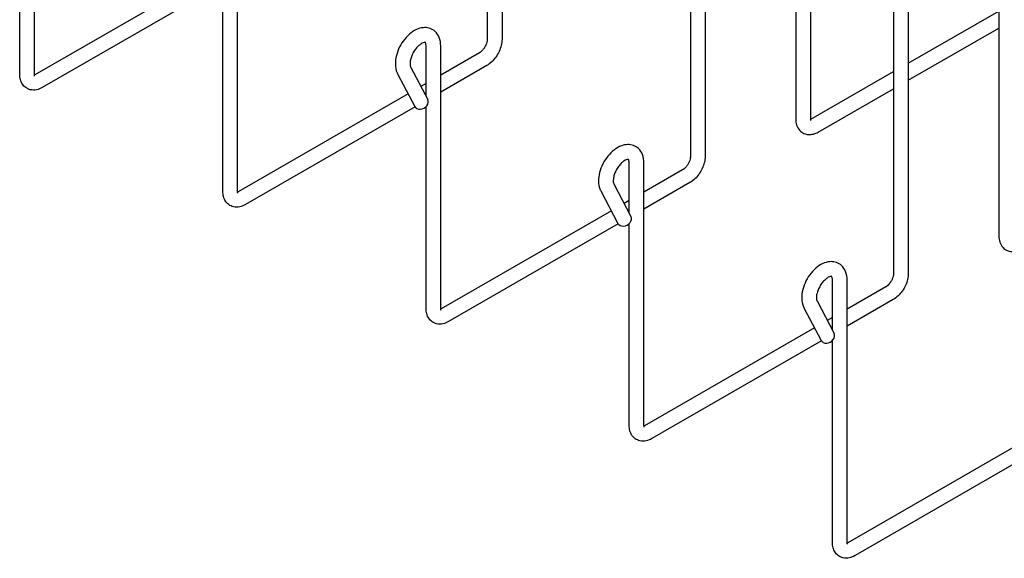
# Model space of a CAD drawing. Units: inches. Extents: x 1 to 170, y 3 to 107.
# Drawn here: x 49 to 63, y 17 to 25 of the extents above; entities that cross this region are included whole.
import ezdxf

# ---------------------------------------------------------------- set-up
doc = ezdxf.new("R2010")
doc.units = ezdxf.units.IN
doc.header["$LTSCALE"] = 5
doc.header["$MEASUREMENT"] = 0
doc.layers.add('Visible (ANSI)', color=7, linetype='Continuous', lineweight=25)

msp = doc.modelspace()

# ---------------------------------------------------------------- linework, layer by layer
at = {"layer": 'Visible (ANSI)'}
for p, q in [((55.613, 30.543), (55.613, 24.706)), ((55.818, 30.543), (55.818, 24.706)), ((59.906, 28.949), (59.906, 23.596)), ((58.441, 28.914), (58.441, 23.077)), ((58.646, 28.914), (58.646, 23.077)), ((60.111, 28.91), (60.111, 23.596)), ((49.309, 24.215), (49.309, 27.869)), ((61.269, 27.285), (61.269, 21.448)), ((61.474, 27.285), (61.474, 21.448)), ((62.735, 27.32), (62.735, 21.967)), ((49.104, 24.215), (49.104, 27.027)), ((52.137, 22.586), (52.137, 26.241)), ((51.683, 25.574), (49.316, 24.21)), ((51.779, 25.392), (49.418, 24.033)), ((51.932, 22.586), (51.932, 25.398)), ((61.474, 24.372), (62.735, 25.098)), ((61.474, 24.135), (62.735, 24.861)), ((54.76, 23.912), (54.76, 24.612)), ((54.965, 20.957), (54.965, 24.612)), ((55.503, 24.516), (54.965, 24.206)), ((54.546, 24.32), (54.785, 23.865)), ((55.605, 24.338), (54.965, 23.97)), ((54.364, 24.225), (54.604, 23.77)), ((60.118, 23.591), (61.269, 24.254)), ((54.76, 24.088), (54.689, 24.047)), ((60.221, 23.413), (61.269, 24.017)), ((54.512, 23.945), (52.144, 22.582)), ((54.607, 23.764), (52.247, 22.404)), ((54.76, 20.957), (54.76, 23.769)), ((57.589, 22.283), (57.589, 22.983)), ((57.794, 19.329), (57.794, 22.983)), ((58.331, 22.887), (57.794, 22.578)), ((57.374, 22.691), (57.613, 22.236)), ((58.434, 22.709), (57.794, 22.341)), ((57.193, 22.596), (57.432, 22.141)), ((57.589, 22.459), (57.518, 22.419)), ((57.34, 22.316), (54.973, 20.953)), ((57.436, 22.135), (55.075, 20.775)), ((57.589, 19.329), (57.589, 22.14)), ((60.417, 20.654), (60.417, 21.354)), ((60.622, 17.7), (60.622, 21.354)), ((61.16, 21.258), (60.622, 20.949)), ((60.203, 21.063), (60.442, 20.608)), ((61.262, 21.081), (60.622, 20.712)), ((60.021, 20.967), (60.26, 20.512)), ((60.417, 20.831), (60.346, 20.79)), ((60.168, 20.687), (57.801, 19.324)), ((60.264, 20.506), (57.903, 19.146)), ((60.417, 17.7), (60.417, 20.512)), ((62.997, 19.059), (60.63, 17.695)), ((63.093, 18.877), (60.732, 17.518))]:
    msp.add_line(p, q, dxfattribs=at)
for centre in [(54.694, 23.817), (57.523, 22.189), (60.351, 20.56)]:
    msp.add_ellipse(centre, major_axis=(-0.0907, -0.0477), ratio=0.766221, start_param=0, end_param=3.141593, dxfattribs=at)
for points, knots in [([(54.965, 24.612), (54.965, 24.652), (54.959, 24.692), (54.932, 24.76), (54.914, 24.789), (54.869, 24.831), (54.845, 24.845), (54.794, 24.864), (54.767, 24.868), (54.71, 24.867), (54.681, 24.861), (54.617, 24.838), (54.585, 24.819), (54.521, 24.771), (54.49, 24.74), (54.436, 24.673), (54.412, 24.636), (54.373, 24.559), (54.358, 24.519), (54.337, 24.437), (54.332, 24.396), (54.334, 24.316), (54.341, 24.276), (54.359, 24.235), (54.362, 24.23), (54.364, 24.225)], [3.141593, 3.141593, 3.141593, 3.141593, 3.500612, 3.500612, 3.796486, 3.796486, 4.0302, 4.0302, 4.260693, 4.260693, 4.531981, 4.531981, 4.868146, 4.868146, 5.232261, 5.232261, 5.592156, 5.592156, 5.950243, 5.950243, 6.3131, 6.3131, 6.669879, 6.669879, 6.719518, 6.719518, 6.719518, 6.719518]), ([(55.613, 24.706), (55.613, 24.699), (55.612, 24.69), (55.608, 24.67), (55.606, 24.659), (55.598, 24.636), (55.592, 24.623), (55.579, 24.598), (55.572, 24.585), (55.555, 24.563), (55.546, 24.552), (55.529, 24.535), (55.521, 24.528), (55.51, 24.52), (55.506, 24.518), (55.503, 24.516)], [3.141593, 3.141593, 3.141593, 3.141593, 3.360118, 3.360118, 3.595039, 3.595039, 3.844235, 3.844235, 4.100671, 4.100671, 4.355383, 4.355383, 4.599268, 4.599268, 4.712389, 4.712389, 4.712389, 4.712389]), ([(55.818, 24.706), (55.818, 24.677), (55.814, 24.648), (55.8, 24.591), (55.79, 24.563), (55.765, 24.509), (55.75, 24.482), (55.715, 24.433), (55.696, 24.411), (55.653, 24.37), (55.63, 24.353), (55.605, 24.338)], [3.141593, 3.141593, 3.141593, 3.141593, 3.455752, 3.455752, 3.769911, 3.769911, 4.08407, 4.08407, 4.39823, 4.39823, 4.712389, 4.712389, 4.712389, 4.712389]), ([(54.749, 24.662), (54.749, 24.662), (54.748, 24.663), (54.737, 24.662), (54.729, 24.661), (54.709, 24.653), (54.698, 24.647), (54.675, 24.63), (54.662, 24.62), (54.635, 24.593), (54.622, 24.578), (54.597, 24.543), (54.585, 24.524), (54.565, 24.485), (54.557, 24.465), (54.545, 24.426), (54.541, 24.408), (54.537, 24.375), (54.537, 24.361), (54.539, 24.339), (54.542, 24.331), (54.544, 24.323), (54.545, 24.322), (54.546, 24.32)], [3.997143, 3.997143, 3.997143, 3.997143, 4.293393, 4.293393, 4.566879, 4.566879, 4.807616, 4.807616, 5.058547, 5.058547, 5.322639, 5.322639, 5.595037, 5.595037, 5.868577, 5.868577, 6.135624, 6.135624, 6.389735, 6.389735, 6.631325, 6.631325, 6.719518, 6.719518, 6.719518, 6.719518]), ([(54.76, 24.612), (54.76, 24.625), (54.759, 24.636), (54.755, 24.652), (54.753, 24.657), (54.75, 24.661), (54.749, 24.662), (54.749, 24.662)], [3.1415927, 3.1415927, 3.1415927, 3.1415927, 3.3875588, 3.3875588, 3.6299307, 3.6299307, 3.810031, 3.810031, 3.810031, 3.810031]), ([(49.418, 24.033), (49.393, 24.018), (49.366, 24.007), (49.31, 23.996), (49.28, 23.996), (49.228, 24.008), (49.206, 24.018), (49.169, 24.044), (49.154, 24.061), (49.128, 24.099), (49.119, 24.121), (49.106, 24.167), (49.104, 24.191), (49.104, 24.215)], [4.712389, 4.712389, 4.712389, 4.712389, 5.026548, 5.026548, 5.326004, 5.326004, 5.554397, 5.554397, 5.771744, 5.771744, 6.019877, 6.019877, 6.283185, 6.283185, 6.283185, 6.283185]), ([(49.312, 24.193), (49.312, 24.193), (49.311, 24.194), (49.31, 24.199), (49.309, 24.204), (49.309, 24.212), (49.309, 24.213), (49.309, 24.215)], [5.8349085, 5.8349085, 5.8349085, 5.8349085, 6.0150728, 6.0150728, 6.2282139, 6.2282139, 6.2831853, 6.2831853, 6.2831853, 6.2831853]), ([(59.906, 23.596), (59.906, 23.567), (59.91, 23.538), (59.928, 23.483), (59.943, 23.457), (59.979, 23.418), (59.999, 23.404), (60.041, 23.385), (60.062, 23.38), (60.108, 23.377), (60.132, 23.38), (60.178, 23.392), (60.2, 23.401), (60.221, 23.413)], [3.141593, 3.141593, 3.141593, 3.141593, 3.455752, 3.455752, 3.756303, 3.756303, 3.985103, 3.985103, 4.202331, 4.202331, 4.449911, 4.449911, 4.712389, 4.712389, 4.712389, 4.712389]), ([(60.111, 23.596), (60.111, 23.589), (60.112, 23.583), (60.113, 23.576), (60.114, 23.574), (60.114, 23.573), (60.114, 23.573), (60.114, 23.573)], [3.1415927, 3.1415927, 3.1415927, 3.1415927, 3.3601183, 3.3601183, 3.5710475, 3.5710475, 3.5898695, 3.5898695, 3.5898695, 3.5898695]), ([(60.111, 23.587), (60.112, 23.588), (60.113, 23.588), (60.115, 23.589), (60.117, 23.59), (60.118, 23.591)], [4.62420699, 4.62420699, 4.62420699, 4.62420699, 4.65661766, 4.65661766, 4.71238898, 4.71238898, 4.71238898, 4.71238898]), ([(57.794, 22.983), (57.794, 23.023), (57.788, 23.063), (57.761, 23.131), (57.742, 23.16), (57.697, 23.202), (57.673, 23.217), (57.622, 23.235), (57.595, 23.239), (57.539, 23.238), (57.509, 23.232), (57.446, 23.209), (57.413, 23.19), (57.349, 23.142), (57.319, 23.112), (57.265, 23.044), (57.241, 23.008), (57.202, 22.93), (57.186, 22.89), (57.166, 22.809), (57.16, 22.767), (57.162, 22.687), (57.17, 22.648), (57.188, 22.606), (57.19, 22.601), (57.193, 22.596)], [3.141593, 3.141593, 3.141593, 3.141593, 3.500612, 3.500612, 3.796486, 3.796486, 4.0302, 4.0302, 4.260693, 4.260693, 4.531981, 4.531981, 4.868146, 4.868146, 5.232261, 5.232261, 5.592156, 5.592156, 5.950243, 5.950243, 6.3131, 6.3131, 6.669879, 6.669879, 6.719518, 6.719518, 6.719518, 6.719518]), ([(57.577, 23.033), (57.577, 23.033), (57.576, 23.034), (57.566, 23.033), (57.558, 23.032), (57.538, 23.024), (57.527, 23.018), (57.503, 23.001), (57.49, 22.991), (57.464, 22.965), (57.45, 22.949), (57.425, 22.914), (57.414, 22.895), (57.394, 22.856), (57.386, 22.836), (57.374, 22.797), (57.37, 22.779), (57.366, 22.747), (57.366, 22.732), (57.368, 22.71), (57.37, 22.702), (57.373, 22.694), (57.374, 22.693), (57.374, 22.691)], [3.997143, 3.997143, 3.997143, 3.997143, 4.293393, 4.293393, 4.566879, 4.566879, 4.807616, 4.807616, 5.058547, 5.058547, 5.322639, 5.322639, 5.595037, 5.595037, 5.868577, 5.868577, 6.135624, 6.135624, 6.389735, 6.389735, 6.631325, 6.631325, 6.719518, 6.719518, 6.719518, 6.719518]), ([(57.589, 22.983), (57.589, 22.996), (57.587, 23.007), (57.584, 23.023), (57.581, 23.028), (57.578, 23.032), (57.578, 23.033), (57.577, 23.033)], [3.1415927, 3.1415927, 3.1415927, 3.1415927, 3.3875588, 3.3875588, 3.6299307, 3.6299307, 3.810031, 3.810031, 3.810031, 3.810031]), ([(58.441, 23.077), (58.441, 23.07), (58.44, 23.061), (58.437, 23.042), (58.434, 23.031), (58.426, 23.007), (58.421, 22.994), (58.408, 22.969), (58.4, 22.957), (58.384, 22.934), (58.375, 22.923), (58.358, 22.906), (58.349, 22.899), (58.338, 22.891), (58.335, 22.889), (58.331, 22.887)], [3.141593, 3.141593, 3.141593, 3.141593, 3.360118, 3.360118, 3.595039, 3.595039, 3.844235, 3.844235, 4.100671, 4.100671, 4.355383, 4.355383, 4.599268, 4.599268, 4.712389, 4.712389, 4.712389, 4.712389]), ([(58.646, 23.077), (58.646, 23.048), (58.642, 23.019), (58.628, 22.962), (58.618, 22.934), (58.593, 22.88), (58.578, 22.854), (58.544, 22.805), (58.524, 22.782), (58.482, 22.742), (58.459, 22.724), (58.434, 22.709)], [3.141593, 3.141593, 3.141593, 3.141593, 3.455752, 3.455752, 3.769911, 3.769911, 4.08407, 4.08407, 4.39823, 4.39823, 4.712389, 4.712389, 4.712389, 4.712389]), ([(52.247, 22.404), (52.222, 22.39), (52.195, 22.379), (52.138, 22.367), (52.108, 22.367), (52.057, 22.379), (52.035, 22.389), (51.997, 22.416), (51.982, 22.432), (51.956, 22.47), (51.947, 22.492), (51.935, 22.538), (51.932, 22.562), (51.932, 22.586)], [4.712389, 4.712389, 4.712389, 4.712389, 5.026548, 5.026548, 5.326004, 5.326004, 5.554397, 5.554397, 5.771744, 5.771744, 6.019877, 6.019877, 6.283185, 6.283185, 6.283185, 6.283185]), ([(52.14, 22.564), (52.14, 22.564), (52.14, 22.565), (52.138, 22.57), (52.137, 22.575), (52.137, 22.583), (52.137, 22.584), (52.137, 22.586)], [5.8349085, 5.8349085, 5.8349085, 5.8349085, 6.0150728, 6.0150728, 6.2282139, 6.2282139, 6.2831853, 6.2831853, 6.2831853, 6.2831853]), ([(62.735, 21.967), (62.735, 21.938), (62.738, 21.909), (62.757, 21.855), (62.771, 21.828), (62.808, 21.789), (62.827, 21.775), (62.869, 21.756), (62.891, 21.751), (62.936, 21.748), (62.96, 21.751), (63.006, 21.763), (63.028, 21.773), (63.049, 21.785)], [3.141593, 3.141593, 3.141593, 3.141593, 3.455752, 3.455752, 3.756303, 3.756303, 3.985103, 3.985103, 4.202331, 4.202331, 4.449911, 4.449911, 4.712389, 4.712389, 4.712389, 4.712389]), ([(60.622, 21.354), (60.622, 21.395), (60.616, 21.434), (60.589, 21.502), (60.571, 21.531), (60.525, 21.573), (60.501, 21.588), (60.45, 21.606), (60.424, 21.61), (60.367, 21.609), (60.337, 21.603), (60.274, 21.58), (60.241, 21.561), (60.178, 21.513), (60.147, 21.483), (60.093, 21.416), (60.069, 21.379), (60.03, 21.302), (60.015, 21.261), (59.994, 21.18), (59.989, 21.138), (59.991, 21.058), (59.998, 21.019), (60.016, 20.977), (60.019, 20.972), (60.021, 20.967)], [3.141593, 3.141593, 3.141593, 3.141593, 3.500612, 3.500612, 3.796486, 3.796486, 4.0302, 4.0302, 4.260693, 4.260693, 4.531981, 4.531981, 4.868146, 4.868146, 5.232261, 5.232261, 5.592156, 5.592156, 5.950243, 5.950243, 6.3131, 6.3131, 6.669879, 6.669879, 6.719518, 6.719518, 6.719518, 6.719518]), ([(60.406, 21.404), (60.406, 21.404), (60.405, 21.405), (60.394, 21.405), (60.386, 21.403), (60.366, 21.395), (60.355, 21.389), (60.331, 21.373), (60.318, 21.362), (60.292, 21.336), (60.279, 21.32), (60.254, 21.286), (60.242, 21.266), (60.222, 21.227), (60.214, 21.207), (60.202, 21.168), (60.198, 21.15), (60.194, 21.118), (60.194, 21.104), (60.196, 21.082), (60.198, 21.073), (60.201, 21.066), (60.202, 21.064), (60.203, 21.063)], [3.997143, 3.997143, 3.997143, 3.997143, 4.293393, 4.293393, 4.566879, 4.566879, 4.807616, 4.807616, 5.058547, 5.058547, 5.322639, 5.322639, 5.595037, 5.595037, 5.868577, 5.868577, 6.135624, 6.135624, 6.389735, 6.389735, 6.631325, 6.631325, 6.719518, 6.719518, 6.719518, 6.719518]), ([(60.417, 21.354), (60.417, 21.367), (60.416, 21.378), (60.412, 21.394), (60.41, 21.399), (60.407, 21.404), (60.406, 21.404), (60.406, 21.404)], [3.1415927, 3.1415927, 3.1415927, 3.1415927, 3.3875588, 3.3875588, 3.6299307, 3.6299307, 3.810031, 3.810031, 3.810031, 3.810031]), ([(61.269, 21.448), (61.269, 21.441), (61.269, 21.432), (61.265, 21.413), (61.262, 21.402), (61.254, 21.378), (61.249, 21.365), (61.236, 21.34), (61.229, 21.328), (61.212, 21.305), (61.203, 21.295), (61.186, 21.277), (61.178, 21.27), (61.166, 21.262), (61.163, 21.26), (61.16, 21.258)], [3.141593, 3.141593, 3.141593, 3.141593, 3.360118, 3.360118, 3.595039, 3.595039, 3.844235, 3.844235, 4.100671, 4.100671, 4.355383, 4.355383, 4.599268, 4.599268, 4.712389, 4.712389, 4.712389, 4.712389]), ([(61.474, 21.448), (61.474, 21.419), (61.471, 21.391), (61.457, 21.333), (61.447, 21.305), (61.422, 21.251), (61.407, 21.225), (61.372, 21.176), (61.353, 21.153), (61.31, 21.113), (61.287, 21.095), (61.262, 21.081)], [3.141593, 3.141593, 3.141593, 3.141593, 3.455752, 3.455752, 3.769911, 3.769911, 4.08407, 4.08407, 4.39823, 4.39823, 4.712389, 4.712389, 4.712389, 4.712389]), ([(55.075, 20.775), (55.05, 20.761), (55.023, 20.75), (54.967, 20.739), (54.937, 20.738), (54.885, 20.75), (54.863, 20.76), (54.826, 20.787), (54.811, 20.803), (54.785, 20.841), (54.776, 20.863), (54.763, 20.909), (54.76, 20.933), (54.76, 20.957)], [4.712389, 4.712389, 4.712389, 4.712389, 5.026548, 5.026548, 5.326004, 5.326004, 5.554397, 5.554397, 5.771744, 5.771744, 6.019877, 6.019877, 6.283185, 6.283185, 6.283185, 6.283185]), ([(54.969, 20.935), (54.969, 20.935), (54.968, 20.936), (54.967, 20.942), (54.966, 20.946), (54.966, 20.954), (54.965, 20.956), (54.965, 20.957)], [5.8349085, 5.8349085, 5.8349085, 5.8349085, 6.0150728, 6.0150728, 6.2282139, 6.2282139, 6.2831853, 6.2831853, 6.2831853, 6.2831853]), ([(57.903, 19.146), (57.878, 19.132), (57.852, 19.121), (57.795, 19.11), (57.765, 19.109), (57.713, 19.122), (57.691, 19.131), (57.654, 19.158), (57.639, 19.174), (57.613, 19.212), (57.604, 19.234), (57.592, 19.28), (57.589, 19.305), (57.589, 19.329)], [4.712389, 4.712389, 4.712389, 4.712389, 5.026548, 5.026548, 5.326004, 5.326004, 5.554397, 5.554397, 5.771744, 5.771744, 6.019877, 6.019877, 6.283185, 6.283185, 6.283185, 6.283185]), ([(57.797, 19.306), (57.797, 19.306), (57.797, 19.307), (57.795, 19.313), (57.794, 19.317), (57.794, 19.325), (57.794, 19.327), (57.794, 19.329)], [5.8349085, 5.8349085, 5.8349085, 5.8349085, 6.0150728, 6.0150728, 6.2282139, 6.2282139, 6.2831853, 6.2831853, 6.2831853, 6.2831853]), ([(60.732, 17.518), (60.707, 17.503), (60.68, 17.492), (60.624, 17.481), (60.594, 17.48), (60.542, 17.493), (60.52, 17.503), (60.483, 17.529), (60.467, 17.546), (60.442, 17.584), (60.432, 17.606), (60.42, 17.652), (60.417, 17.676), (60.417, 17.7)], [4.712389, 4.712389, 4.712389, 4.712389, 5.026548, 5.026548, 5.326004, 5.326004, 5.554397, 5.554397, 5.771744, 5.771744, 6.019877, 6.019877, 6.283185, 6.283185, 6.283185, 6.283185]), ([(60.626, 17.678), (60.626, 17.678), (60.625, 17.679), (60.624, 17.684), (60.623, 17.689), (60.622, 17.696), (60.622, 17.698), (60.622, 17.7)], [5.8349085, 5.8349085, 5.8349085, 5.8349085, 6.0150728, 6.0150728, 6.2282139, 6.2282139, 6.2831853, 6.2831853, 6.2831853, 6.2831853])]:
    msp.add_open_spline(points, degree=3, knots=knots, dxfattribs=at)
for points in [[(49.316, 24.21), (49.313, 24.209), (49.311, 24.208), (49.309, 24.207)], [(52.144, 22.582), (52.142, 22.58), (52.139, 22.579), (52.137, 22.578)], [(54.973, 20.953), (54.97, 20.951), (54.968, 20.95), (54.966, 20.949)], [(57.801, 19.324), (57.799, 19.323), (57.796, 19.321), (57.794, 19.32)], [(60.63, 17.695), (60.627, 17.694), (60.625, 17.693), (60.623, 17.692)]]:
    msp.add_open_spline(points, degree=3, dxfattribs=at)

doc.saveas('drawing.dxf')
